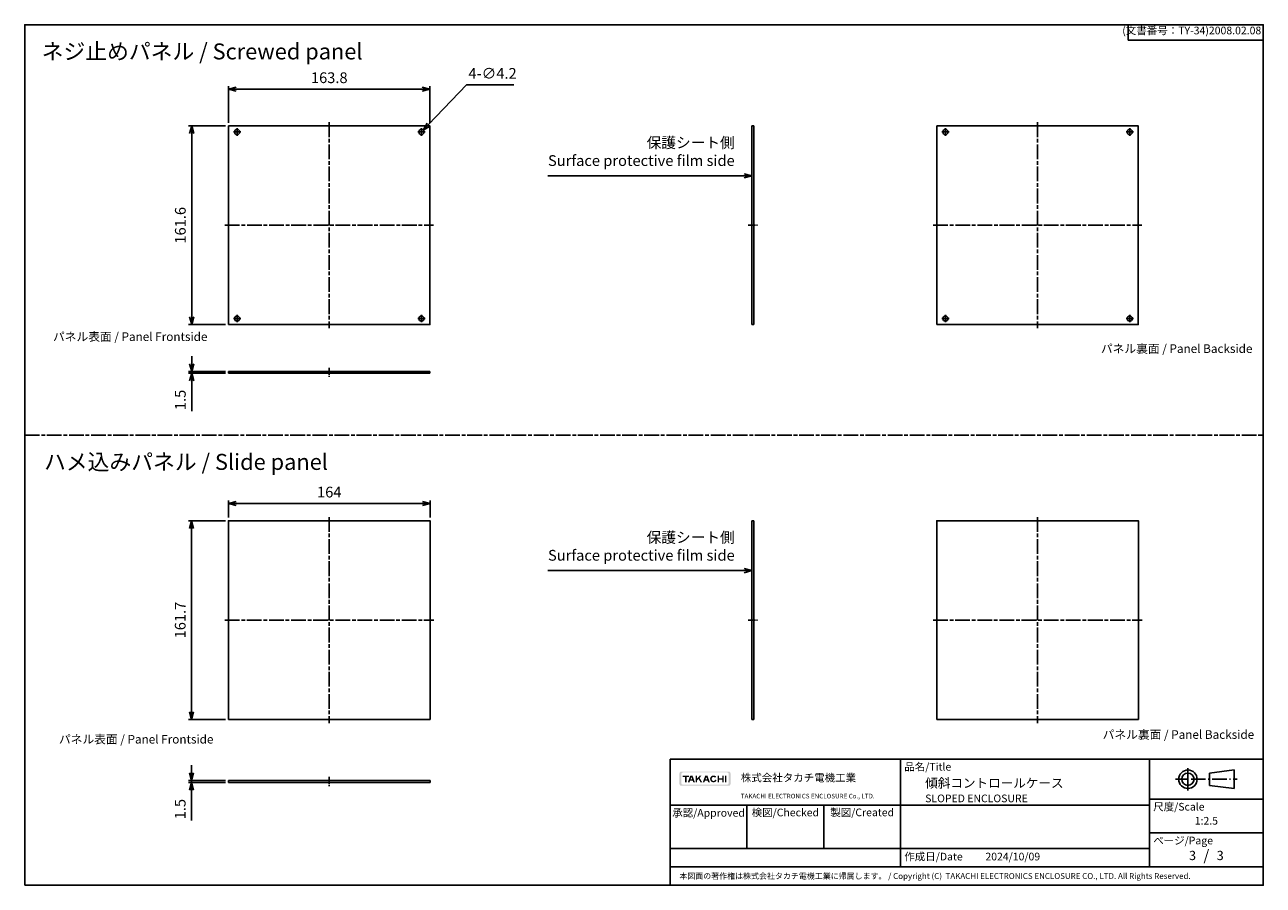
# Model space of a CAD drawing. Units: millimetres. Extents: x 1833 to 4875, y 884 to 1584.
# Drawn here: x 3868 to 4875, y 884 to 1584 of the extents above; entities that cross this region are included whole.
import ezdxf
from ezdxf.enums import TextEntityAlignment as Align

# ---------------------------------------------------------------- set-up
doc = ezdxf.new("R2010")
doc.units = ezdxf.units.MM
for name, pattern in [('AM_ISO08W050', [18, 12, -1.5, 3, -1.5]), ('AM_ISO08W050x2', [9, 6, -0.75, 1.5, -0.75]), ('gen7a', [6.875, 4.75, -0.875, 0.375, -0.875])]:
    doc.linetypes.add(name, pattern=pattern)
doc.layers.add('7A', color=4, linetype='gen7a')
doc.layers.add('RAHM2', color=1, linetype='Continuous')
for name, color, linetype, lineweight in [('AM_5', 3, 'Continuous', 25), ('AM_7', 4, 'AM_ISO08W050', 25), ('AM_8', 1, 'Continuous', 25), ('ﾈｼﾞ止ﾒﾊﾟﾈﾙ', 3, 'Continuous', 25), ('ﾊﾒｺﾐﾊﾟﾈﾙ', 4, 'Continuous', 25)]:
    doc.layers.add(name, color=color, linetype=linetype, lineweight=lineweight)
doc.styles.get("Standard").update_dxf_attribs({"font": 'ISOCP.SHX', "bigfont": 'EXTFONT.SHX'})
doc.dimstyles.new('AM_ISO$0', dxfattribs={"dimtxt": 3.5, "dimasz": 2.5, "dimexe": 1, "dimexo": 1, "dimgap": 1.5, "dimtad": 1, "dimdsep": 46, "dimtxsty": 'STANDARD', "dimblk": 'OPEN30', "dimcen": 0, "dimclrd": 3, "dimclre": 3, "dimclrt": 2, "dimadec": 0, "dimazin": 2, "dimtp": 0.1, "dimtm": 0.1, "dimtfac": 0.71, "dimtmove": 0, "dimatfit": 3, "dimldrblk": 'OPEN30', "dimfxl": 1, "dimlwd": -1, "dimlwe": -1, "dimarcsym": 0})
doc.dimstyles.new('AM_ISO$3', dxfattribs={"dimtxt": 3.5, "dimasz": 2.5, "dimexe": 1, "dimexo": 1, "dimgap": 1.5, "dimtad": 1, "dimtoh": 1, "dimdsep": 46, "dimtxsty": 'STANDARD', "dimblk": 'OPEN30', "dimcen": 0, "dimclrd": 3, "dimclre": 3, "dimclrt": 2, "dimadec": 0, "dimazin": 2, "dimtp": 0.1, "dimtm": 0.1, "dimtfac": 0.71, "dimtofl": 0, "dimtmove": 0, "dimatfit": 0, "dimldrblk": 'OPEN30', "dimfxl": 1, "dimlwd": -1, "dimlwe": -1, "dimarcsym": 0})

# ---------------------------------------------------------------- blocks, each defined once
blk = doc.blocks.new('TK-A3')
for p, q in [((359, 280), (359, 275)), ((359, 275), (403, 275))]:
    blk.add_line(p, q)
blk.add_lwpolyline([(0, 0), (403, 0), (403, 280), (0, 280.0000000000001)], close=True)
at = {"insert": (402.3592953827349, 276.108542987227), "char_height": 2.5, "width": 43.07840397728298, "attachment_point": 9}
blk.add_mtext('(文書番号：TY-34)2008.02.08', dxfattribs=at)
blk = doc.blocks.new('A$C0FAF06CF')
at = {"layer": 'AM_8'}
h = blk.add_hatch(color=1, dxfattribs=at)
edge = h.paths.add_edge_path()
edge.add_line((-8.013599999999968, -2.41150000000041), (8.013600000000068, -2.411500000000414))
edge.add_arc((8.013600000000054, -1.773380000000512), 0.6381199999999012, 270, 360)
edge.add_line((8.651719999999955, -1.773380000000512), (8.651719999999967, 1.773379999999486))
edge.add_arc((8.013600000000025, 1.773379999999429), 0.638119999999958, 5.1039e-12, 90.00000000000126)
edge.add_line((8.013599999999997, 2.41149999999939), (-8.013599999999997, 2.411499999999387))
edge.add_arc((-8.013600000000025, 1.773379999999436), 0.638119999999951, 89.99999999999682, 179.9999999999955)
edge.add_line((-8.651719999999983, 1.773379999999486), (-8.651719999999983, -1.773380000000505))
edge.add_arc((-8.013600000000025, -1.773380000000457), 0.638119999999951, 180.0000000000043, 270.0000000000045)
edge = h.paths.add_edge_path(flags=16)
edge.add_line((-7.47193999999996, 2.092439999999486), (7.471940000000017, 2.092439999999479))
edge.add_arc((7.471940000000046, 1.550779999999479), 0.5416600000000003, 7.958078640513122e-13, 90.00000000000148, ccw=False)
edge.add_line((8.013600000000025, 1.550779999999486), (8.013600000000025, -1.550780000000505))
edge.add_arc((7.471940000000017, -1.550780000000502), 0.5416600000000074, 270, 359.99999999999966, ccw=False)
edge.add_line((7.471940000000017, -2.092440000000506), (-7.47193999999996, -2.092440000000513))
edge.add_arc((-7.47193999999996, -1.550780000000505), 0.5416600000000074, 180, 270, ccw=False)
edge.add_line((-8.013599999999968, -1.550780000000505), (-8.013599999999968, 1.550779999999486))
edge.add_arc((-7.47193999999996, 1.550779999999486), 0.5416600000000003, 90, 180, ccw=False)
for points in [[(-5.453699999999969, 0.5935999999994924), (-5.453699999999969, 1.038799999999492), (-7.531299999999987, 1.038799999999492), (-7.531299999999987, 0.5935999999994924), (-6.759619999999983, 0.5935999999994924), (-6.759619999999983, -1.224300000000516), (-6.225379999999972, -1.224300000000516), (-6.225379999999972, 0.5935999999994924)], [(-3.146079999999983, 1.038799999999492), (-3.146079999999983, -1.224300000000516), (-2.671199999999942, -1.224300000000516), (-2.671199999999942, -0.6184186206901412), (-2.193432261217481, -0.1027759420753025), (-1.520149446800417, -1.224300000000516), (-0.9571799999999939, -1.224300000000516), (-1.851807874889658, 0.2659306476478651), (-1.135707252964408, 1.038799999999492), (-1.788279380580377, 1.038799999999492), (-2.671199999999942, 0.085886028951558), (-2.671199999999942, 1.038799999999492)], [(4.304715008555604, 1.038799999999492), (4.304715008555604, -1.224300000000516), (4.775885008555576, -1.224300000000516), (4.775885008555576, -0.315350000000512), (5.829525008555606, -0.315350000000512), (5.829525008555606, -1.224300000000516), (6.300695008555578, -1.224300000000516), (6.300695008555578, 1.038799999999492), (5.829525008555606, 1.038799999999492), (5.829525008555606, 0.1298499999994878), (4.775885008555576, 0.1298499999994878), (4.775885008555576, 1.038799999999492)], [(7.280135008555589, -1.224300000000516), (7.280135008555589, 1.038799999999492), (6.805255008555604, 1.038799999999492), (6.805255008555604, -1.224300000000516)]]:
    blk.add_hatch(color=1, dxfattribs=at).paths.add_polyline_path(points)
h = blk.add_hatch(color=1, dxfattribs=at)
h.paths.add_polyline_path([(-5.264049114754044, -1.224300000000516), (-5.084217508196672, -0.734580000000511), (-4.161102491803262, -0.734580000000511), (-3.981270885245876, -1.224300000000516), (-3.420619999999971, -1.224300000000516), (-4.251659999999958, 1.038799999999492), (-4.993659999999977, 1.038799999999492), (-5.82469999999995, -1.224300000000516)])
h.paths.add_polyline_path([(-4.332759934426206, -0.2671200000005083), (-4.912560065573728, -0.2671200000005083), (-4.622659999999967, 0.5223399999994971)], flags=16)
h = blk.add_hatch(color=1, dxfattribs=at)
h.paths.add_polyline_path([(-0.1961891147540484, -1.224300000000516), (-0.0163575081966769, -0.734580000000511), (0.9067575081967476, -0.734580000000511), (1.086589114754119, -1.224300000000516), (1.64724000000001, -1.224300000000516), (0.8162000000000375, 1.038799999999492), (0.0742000000000189, 1.038799999999492), (-0.7568399999999543, -1.224300000000516)])
h.paths.add_polyline_path([(0.7351000655737892, -0.2671200000005083), (0.1552999344262673, -0.2671200000005083), (0.4452000000000283, 0.5223399999994971)], flags=16)
h = blk.add_hatch(color=1, dxfattribs=at)
edge = h.paths.add_edge_path()
edge.add_ellipse((2.878960000000006, -0.0927500000005264), major_axis=(0, 0.7271600000000495), ratio=0.8673469387754511, start_angle=308.5505407908052, end_angle=246.5820184016549)
edge.add_line((3.469375036740871, -0.3484654247793539), (3.94113500855559, -0.5527900000005097))
edge.add_arc((2.878960000000006, -0.0927500000005122), 1.157520000000026, 38.550540790803325, 336.58201840165333, ccw=False)
edge.add_line((3.784208621486186, 0.6286219454599618), (3.397792961318373, 0.3206961337928842))
blk = doc.blocks.new('TK-仕様書(和英併記)_221115')
for p, q in [((0, 41), (-193, 41)), ((-193, 41), (-193, 0)), ((-118, 41), (-118, 6)), ((-37, 41), (-37, 6)), ((0, 41), (0, 0)), ((-17.5, 36.5), (-9.5, 37.5)), ((-17.5, 32.5), (-17.5, 36.5)), ((-9.5, 37.5), (-9.5, 31.5)), ((-9.5, 31.5), (-17.5, 32.5)), ((-193, 25.99999999999994), (-37, 25.99999999999994)), ((-168.0000000000001, 25.99999999999994), (-168, 12)), ((-143.0000000000001, 25.99999999999994), (-143.0000000000001, 12)), ((-37, 28), (0, 28)), ((-37, 17), (0, 17)), ((-37.00000000000012, 12), (-193, 11.99999999999999)), ((0, 6), (-193, 6)), ((0, 0), (-193, 0))]:
    blk.add_line(p, q)
for radius in [3, 2]:
    blk.add_circle((-24.5, 34.5), radius)
at = {"layer": '7A'}
for p, q in [((-24.5, 34.5), (-24.5, 38.07478664473149)), ((-24.5, 34.5), (-28.5, 34.5)), ((-24.5, 34.5), (-24.5, 30.78991724228479)), ((-23.5, 34.5), (-8.5, 34.5))]:
    blk.add_line(p, q, dxfattribs=at)
at = {"xscale": 0.9599999999999999, "yscale": 0.9599999999999999, "zscale": 0.9599999999999999}
blk.add_blockref('A$C0FAF06CF', (-181.6455717699872, 34.68781725888325), dxfattribs=at)
at = {"attachment_point": 4}
for s, insert, char_height, width in [('{\\fMS PGothic|b0|i0|c128|p50;株式会社タカチ電機工業}', (-170, 35), 2.5, 45.82642997810501), ('{\\fArial|b0|i0|c128|p34;TAKACHI ELECTRONICS ENCLOSURE Co., LTD.}', (-170, 29), 1.5, 47.81805962271846)]:
    blk.add_mtext(s, dxfattribs=dict(at, insert=insert, char_height=char_height, width=width))
at = {"insert": (-190, 3), "char_height": 1.9, "attachment_point": 4}
blk.add_mtext_dynamic_manual_height_columns('{\\fMS PGothic|b0|i0|c128|p50;本図面の著作権は株式会社タカチ電機工業に帰属します。\\fMS PGothic|b0|i0|c0|p50; / Copyright (C)\\~ TAKACHI ELECTRONICS \\fMS PGothic|b0|i0|c128|p50;ENCLOSURE CO., LTD. All Rights Reserved.}', width=170.5389916538464, gutter_width=15, heights=[0], dxfattribs=at)
for tag, height, p in [('品名', 3, (-110, 33.24999999999994)), ('TITLE', 2.5, (-110, 28.24999999999994)), ('型番', 3, (-110, 16.8380177036398))]:
    blk.add_attdef(tag, text='', height=height).set_placement(p, align=Align.MIDDLE_LEFT)
for tag, height, p in [('GEN-TITLE-SCA', 2.5, (-18.5, 20.65051770363984)), ('承認', 2.5, (-180.7195176573868, 16.8380177036398)), ('検図', 2.5, (-155.5000000000001, 16.8380177036398)), ('製図', 2.5, (-130.5000000000001, 16.8380177036398)), ('部品サイズ', 2.5, (-155.5, 9)), ('GEN-TITLE-DAT', 2.5, (-81.5, 9)), ('ページNO.', 3, (-23, 9.29271309525528)), ('総ページ数', 3, (-14, 9.29271309525528))]:
    blk.add_attdef(tag, text='', height=height).set_placement(p, align=Align.MIDDLE)
at = {"layer": 'RAHM2', "char_height": 2.5}
for s, insert, width, attachment_point in [('品名/Title', (-116.8002551371314, 39.80103540727967), 90, 1), ('承認/Approved', (-180.5000000000001, 24.8010354072796), 22.21535073038012, 2), ('検図/Checked', (-155.5, 24.92584712714764), 19.85268515870859, 2), ('製図/Created', (-130.5, 24.95800561859733), 19.44564691649168, 2), ('尺度/Scale', (-35.80025513713144, 26.80103540727967), 20, 1), ('ページ/Page', (-35.80025513713144, 15.80103540727967), 20, 1), ('作成日/Date', (-116.8002551371314, 9), 17.84866863742184, 4)]:
    blk.add_mtext(s, dxfattribs=dict(at, insert=insert, width=width, attachment_point=attachment_point))
at = {"layer": 'RAHM2', "color": 0, "insert": (-18.5, 9.29271309525528), "char_height": 3.5, "width": 4.469919821818734, "attachment_point": 5}
blk.add_mtext('/', dxfattribs=at)
blk = doc.blocks.new('_Open30')
at = {"color": 0, "linetype": 'ByBlock', "lineweight": -2}
for p, q in [((-1, 0.26794919), (0, 0)), ((0, 0), (-1, -0.26794919)), ((0, 0), (-1, 0))]:
    blk.add_line(p, q, dxfattribs=at)
blk = doc.blocks.new('*D50')
at = {"layer": 'AM_5', "color": 3}
for p, q in [((4196.203804134341, 1502.520883607083), (4227.177783401954, 1534.90439934605)), ((4227.177783401954, 1534.90439934605), (4265.578300134237, 1534.90439934605))]:
    blk.add_line(p, q, dxfattribs=at)
at = {"layer": 'Defpoints', "color": 0}
for p in [(4188.980717160097, 1494.969094775128), (4191.883776039695, 1498.004263492276)]:
    blk.add_point(p, dxfattribs=at)
at = {"layer": 'AM_5', "color": 3, "xscale": 6.25, "yscale": 6.25, "zscale": 6.25, "rotation": 226.2744691189928}
blk.add_blockref('_Open30', (4191.883776039695, 1498.004263492276), dxfattribs=at)
at = {"layer": 'AM_5', "color": 2, "insert": (4248.253041768092, 1543.030260566526), "char_height": 8.75, "attachment_point": 5}
blk.add_mtext('4-∅4.2', dxfattribs=at)
blk = doc.blocks.new('*D51')
at = {"layer": 'AM_5', "color": 3}
for p, q in [((4033.532246599899, 1503.886679133701), (4033.532246599899, 1533.886679133701)), ((4197.332246599899, 1503.886679133701), (4197.332246599899, 1533.886679133701)), ((4039.7822465999, 1531.386679133701), (4191.0822465999, 1531.386679133701))]:
    blk.add_line(p, q, dxfattribs=at)
at = {"layer": 'Defpoints', "color": 0}
for p in [(4197.332246599899, 1531.386679133701), (4033.532246599899, 1501.386679133701), (4197.332246599899, 1501.386679133701)]:
    blk.add_point(p, dxfattribs=at)
at = {"layer": 'AM_5', "color": 3, "xscale": 6.25, "yscale": 6.25, "zscale": 6.25, "rotation": 180}
blk.add_blockref('_Open30', (4033.532246599899, 1531.386679133701), dxfattribs=at)
at = {"layer": 'AM_5', "color": 3, "xscale": 6.25, "yscale": 6.25, "zscale": 6.25}
blk.add_blockref('_Open30', (4197.332246599899, 1531.386679133701), dxfattribs=at)
at = {"layer": 'AM_5', "color": 2, "insert": (4115.432246599899, 1539.511679133701), "char_height": 8.75, "attachment_point": 5}
blk.add_mtext('163.8', dxfattribs=at)
blk = doc.blocks.new('*D52')
at = {"layer": 'AM_5', "color": 3}
for p, q in [((4031.032246599902, 1501.386679133701), (4001.032246599901, 1501.386679133701)), ((4003.532246599902, 1495.136679133701), (4003.532246599902, 1346.036679133702)), ((4031.032246599902, 1339.786679133702), (4001.032246599901, 1339.786679133702))]:
    blk.add_line(p, q, dxfattribs=at)
at = {"layer": 'Defpoints', "color": 0}
for p in [(4033.532246599901, 1501.386679133701), (4003.532246599902, 1339.786679133702), (4033.532246599901, 1339.786679133702)]:
    blk.add_point(p, dxfattribs=at)
at = {"layer": 'AM_5', "color": 3, "xscale": 6.25, "yscale": 6.25, "zscale": 6.25}
for p, rotation in [((4003.532246599902, 1501.386679133701), 90), ((4003.532246599902, 1339.786679133702), 270)]:
    blk.add_blockref('_Open30', p, dxfattribs=dict(at, rotation=rotation))
at = {"layer": 'AM_5', "color": 2, "insert": (3995.407246599901, 1420.5866791337), "char_height": 8.75, "attachment_point": 5, "rotation": 90}
blk.add_mtext('161.6', dxfattribs=at)
blk = doc.blocks.new('*D53')
at = {"layer": 'AM_5', "color": 3}
for p, q in [((4003.532246599902, 1307.93581523483), (4003.532246599902, 1314.18581523483)), ((4031.032246599902, 1301.68581523483), (4001.032246599901, 1301.68581523483)), ((4031.032246599902, 1300.18581523483), (4001.032246599901, 1300.18581523483)), ((4003.532246599902, 1301.68581523483), (4003.532246599902, 1300.18581523483)), ((4003.532246599902, 1293.93581523483), (4003.532246599902, 1269.323378367753))]:
    blk.add_line(p, q, dxfattribs=at)
at = {"layer": 'Defpoints', "color": 0}
for p in [(4003.532246599902, 1300.18581523483), (4033.532246599901, 1301.68581523483), (4033.532246599901, 1300.18581523483)]:
    blk.add_point(p, dxfattribs=at)
at = {"layer": 'AM_5', "color": 3, "xscale": 6.25, "yscale": 6.25, "zscale": 6.25}
for p, rotation in [((4003.532246599902, 1301.68581523483), 270), ((4003.532246599902, 1300.18581523483), 90)]:
    blk.add_blockref('_Open30', p, dxfattribs=dict(at, rotation=rotation))
at = {"layer": 'AM_5', "color": 2, "insert": (3995.407246599901, 1278.50459680129), "char_height": 8.75, "attachment_point": 5, "rotation": 90}
blk.add_mtext('1.5', dxfattribs=at)
blk = doc.blocks.new('*D54')
at = {"layer": 'AM_5', "color": 3}
for p, q in [((4033.432246599899, 1182.774192914801), (4033.432246599899, 1196.780063933594)), ((4039.682246599899, 1194.280063933594), (4191.1822465999, 1194.280063933594)), ((4197.432246599899, 1182.774192914801), (4197.432246599899, 1196.780063933594))]:
    blk.add_line(p, q, dxfattribs=at)
at = {"layer": 'Defpoints', "color": 0}
for p in [(4197.432246599899, 1194.280063933594), (4033.432246599899, 1180.274192914801), (4197.432246599899, 1180.274192914801)]:
    blk.add_point(p, dxfattribs=at)
at = {"layer": 'AM_5', "color": 3, "xscale": 6.25, "yscale": 6.25, "zscale": 6.25, "rotation": 180}
blk.add_blockref('_Open30', (4033.432246599899, 1194.280063933594), dxfattribs=at)
at = {"layer": 'AM_5', "color": 3, "xscale": 6.25, "yscale": 6.25, "zscale": 6.25}
blk.add_blockref('_Open30', (4197.432246599899, 1194.280063933594), dxfattribs=at)
at = {"layer": 'AM_5', "color": 2, "insert": (4115.432246599899, 1202.405063933594), "char_height": 8.75, "attachment_point": 5}
blk.add_mtext('164', dxfattribs=at)
blk = doc.blocks.new('*D55')
at = {"layer": 'AM_5', "color": 3}
for p, q in [((4030.932246599901, 1180.274192914802), (4000.932246599901, 1180.274192914802)), ((4003.4322465999, 1174.024192914802), (4003.4322465999, 1024.824192914802)), ((4030.932246599901, 1018.574192914802), (4000.932246599901, 1018.574192914802))]:
    blk.add_line(p, q, dxfattribs=at)
at = {"layer": 'Defpoints', "color": 0}
for p in [(4033.432246599901, 1180.274192914802), (4003.432246599901, 1018.574192914802), (4033.432246599901, 1018.574192914802)]:
    blk.add_point(p, dxfattribs=at)
at = {"layer": 'AM_5', "color": 3, "xscale": 6.25, "yscale": 6.25, "zscale": 6.25}
for p, rotation in [((4003.4322465999, 1180.274192914802), 90), ((4003.432246599901, 1018.574192914802), 270)]:
    blk.add_blockref('_Open30', p, dxfattribs=dict(at, rotation=rotation))
at = {"layer": 'AM_5', "color": 2, "insert": (3995.3072465999, 1099.4241929148), "char_height": 8.75, "attachment_point": 5, "rotation": 90}
blk.add_mtext('161.7', dxfattribs=at)
blk = doc.blocks.new('*D56')
at = {"layer": 'AM_5', "color": 3}
for p, q in [((4003.432246599901, 975.0552405619381), (4003.432246599901, 981.3052405619381)), ((4030.932246599901, 968.8052405619381), (4000.932246599901, 968.8052405619381)), ((4030.932246599901, 967.3052405619383), (4000.932246599901, 967.3052405619383)), ((4003.432246599901, 968.8052405619381), (4003.432246599901, 967.3052405619383)), ((4003.432246599901, 961.0552405619383), (4003.432246599901, 936.4428036948618))]:
    blk.add_line(p, q, dxfattribs=at)
at = {"layer": 'Defpoints', "color": 0}
for p in [(4003.432246599901, 967.3052405619383), (4033.432246599901, 968.8052405619381), (4033.432246599901, 967.3052405619383)]:
    blk.add_point(p, dxfattribs=at)
at = {"layer": 'AM_5', "color": 3, "xscale": 6.25, "yscale": 6.25, "zscale": 6.25}
for p, rotation in [((4003.432246599901, 968.8052405619381), 270), ((4003.432246599901, 967.3052405619383), 90)]:
    blk.add_blockref('_Open30', p, dxfattribs=dict(at, rotation=rotation))
at = {"layer": 'AM_5', "color": 2, "insert": (3995.307246599901, 945.6240221283987), "char_height": 8.75, "attachment_point": 5, "rotation": 90}
blk.add_mtext('1.5', dxfattribs=at)
blk = doc.blocks.new('*S49')
at = {"layer": 'AM_5', "color": 3}
for p, q in [((4400.187710510404, 1451.051978706397), (4248.261692659137, 1451.051978706397)), ((4248.261692659137, 1451.051978706397), (4407.946749416892, 1451.051978706397))]:
    blk.add_line(p, q, dxfattribs=at)
at = {"layer": 'AM_5', "color": 3, "linetype": 'Continuous'}
for p, q in [((4414.196749416893, 1451.051978706397), (4407.946749416892, 1452.726661143897)), ((4407.946749416892, 1451.051978706397), (4414.196749416893, 1451.051978706397)), ((4407.946749416892, 1449.377296268897), (4414.196749416893, 1451.051978706397))]:
    blk.add_line(p, q, dxfattribs=at)
at = {"layer": 'AM_5', "color": 2, "insert": (4400.187710510404, 1456.414016030335), "char_height": 8.75, "attachment_point": 9}
blk.add_mtext('保護シート側\\PSurface protective film side\\P', dxfattribs=at)

msp = doc.modelspace()

# ---------------------------------------------------------------- linework, layer by layer
at = {"layer": 'AM_7'}
for p, q in [((4115.432246599899, 1504.386679133701), (4115.432246599899, 1336.786679133701)), ((4691.665156195948, 1504.386679133701), (4691.665156195948, 1336.786679133701)), ((4030.532246599899, 1420.586679133701), (4200.3322465999, 1420.586679133701)), ((4606.765156195948, 1420.586679133701), (4776.565156195949, 1420.586679133701)), ((3867.71722129589, 1249.881607284867), (4875.217221295891, 1249.881607284867)), ((4115.432246599899, 1183.274192914801), (4115.432246599899, 1015.574192914801)), ((4691.665156195948, 1183.274192914801), (4691.665156195948, 1015.574192914801)), ((4030.432246599899, 1099.424192914801), (4200.432246599899, 1099.424192914801)), ((4606.665156195948, 1099.424192914801), (4776.665156195948, 1099.424192914801))]:
    msp.add_line(p, q, dxfattribs=at)
at = {"layer": 'AM_7', "linetype": 'AM_ISO08W050x2'}
for p, q in [((4040.4322465999, 1496.486679133701), (4037.432246599901, 1496.486679133701)), ((4040.4322465999, 1496.486679133701), (4040.4322465999, 1499.486679133701)), ((4040.4322465999, 1496.486679133701), (4043.4322465999, 1496.486679133701)), ((4040.4322465999, 1496.486679133701), (4040.4322465999, 1493.486679133701)), ((4190.432246599899, 1496.486679133701), (4187.432246599898, 1496.486679133701)), ((4190.432246599899, 1496.486679133701), (4190.432246599899, 1499.486679133701)), ((4190.432246599899, 1496.486679133701), (4190.432246599899, 1493.486679133701)), ((4190.432246599899, 1496.486679133701), (4193.432246599897, 1496.486679133701)), ((4616.665156195948, 1496.486679133701), (4613.665156195949, 1496.486679133701)), ((4616.665156195948, 1496.486679133701), (4616.665156195948, 1499.486679133701)), ((4616.665156195948, 1496.486679133701), (4619.665156195948, 1496.486679133701)), ((4616.665156195948, 1496.486679133701), (4616.665156195948, 1493.486679133701)), ((4766.665156195947, 1496.486679133701), (4763.665156195947, 1496.486679133701)), ((4766.665156195947, 1496.486679133701), (4766.665156195947, 1499.486679133701)), ((4766.665156195947, 1496.486679133701), (4766.665156195947, 1493.486679133701)), ((4766.665156195947, 1496.486679133701), (4769.665156195946, 1496.486679133701)), ((4456.258777432769, 1420.586679133701), (4463.758777432769, 1420.586679133701)), ((4040.4322465999, 1344.686679133701), (4037.432246599901, 1344.686679133701)), ((4040.4322465999, 1344.686679133701), (4040.4322465999, 1347.686679133701)), ((4040.4322465999, 1344.686679133701), (4043.4322465999, 1344.686679133701)), ((4040.4322465999, 1344.686679133701), (4040.4322465999, 1341.686679133701)), ((4190.432246599899, 1344.686679133701), (4187.432246599898, 1344.686679133701)), ((4190.432246599899, 1344.686679133701), (4190.432246599899, 1347.686679133701)), ((4190.432246599899, 1344.686679133701), (4190.432246599899, 1341.686679133701)), ((4190.432246599899, 1344.686679133701), (4193.432246599897, 1344.686679133701)), ((4616.665156195948, 1344.686679133701), (4613.665156195949, 1344.686679133701)), ((4616.665156195948, 1344.686679133701), (4616.665156195948, 1347.686679133701)), ((4616.665156195948, 1344.686679133701), (4619.665156195948, 1344.686679133701)), ((4616.665156195948, 1344.686679133701), (4616.665156195948, 1341.686679133701)), ((4766.665156195947, 1344.686679133701), (4763.665156195947, 1344.686679133701)), ((4766.665156195947, 1344.686679133701), (4766.665156195947, 1347.686679133701)), ((4766.665156195947, 1344.686679133701), (4766.665156195947, 1341.686679133701)), ((4766.665156195947, 1344.686679133701), (4769.665156195946, 1344.686679133701)), ((4115.432246599899, 1304.685815234829), (4115.432246599899, 1297.185815234829)), ((4456.258777432769, 1099.424192914802), (4463.758777432769, 1099.424192914801)), ((4460.758777432769, 1099.424192914801), (4460.758777432769, 1099.424192914801)), ((4115.432246599899, 971.8052405619378), (4115.432246599899, 964.3052405619377))]:
    msp.add_line(p, q, dxfattribs=at)
at = {"layer": 'ﾈｼﾞ止ﾒﾊﾟﾈﾙ'}
for p, q in [((4459.258777432769, 1501.386679133701), (4459.258777432769, 1339.786679133701)), ((4459.258777432769, 1501.386679133701), (4460.758777432769, 1501.386679133701)), ((4460.758777432769, 1501.386679133701), (4460.758777432769, 1339.786679133701)), ((4459.258777432769, 1339.786679133701), (4460.758777432769, 1339.786679133701)), ((4033.532246599899, 1301.685815234829), (4033.532246599899, 1300.18581523483)), ((4033.532246599899, 1301.685815234829), (4197.332246599899, 1301.685815234829)), ((4033.532246599899, 1300.18581523483), (4197.332246599899, 1300.18581523483)), ((4197.332246599899, 1301.685815234829), (4197.332246599899, 1300.18581523483))]:
    msp.add_line(p, q, dxfattribs=at)
for points in [[(4033.532246599899, 1339.786679133701), (4197.332246599899, 1339.786679133701), (4197.332246599899, 1501.386679133701), (4033.532246599899, 1501.386679133701)], [(4609.765156195948, 1339.786679133701), (4773.565156195949, 1339.786679133701), (4773.565156195949, 1501.386679133701), (4609.765156195948, 1501.386679133701)]]:
    msp.add_lwpolyline(points, close=True, dxfattribs=at)
for centre in [(4040.4322465999, 1496.486679133701), (4190.432246599899, 1496.486679133701), (4616.665156195948, 1496.486679133701), (4766.665156195947, 1496.486679133701), (4040.4322465999, 1344.686679133701), (4190.432246599899, 1344.686679133701), (4616.665156195948, 1344.686679133701), (4766.665156195947, 1344.686679133701)]:
    msp.add_circle(centre, 2.1, dxfattribs=at)
at = {"layer": 'ﾊﾒｺﾐﾊﾟﾈﾙ'}
for p, q in [((4459.258777432769, 1180.274192914801), (4459.258777432769, 1018.574192914801)), ((4459.258777432769, 1180.274192914801), (4460.758777432769, 1180.274192914801)), ((4460.758777432769, 1180.274192914801), (4460.758777432769, 1018.574192914801)), ((4459.258777432769, 1018.574192914801), (4460.758777432769, 1018.574192914801)), ((4033.432246599899, 968.8052405619378), (4033.432246599899, 967.3052405619378)), ((4033.432246599899, 968.8052405619378), (4197.432246599899, 968.8052405619378)), ((4033.432246599899, 967.3052405619378), (4197.432246599899, 967.3052405619378)), ((4197.432246599899, 968.8052405619378), (4197.432246599899, 967.3052405619378))]:
    msp.add_line(p, q, dxfattribs=at)
for points in [[(4033.432246599899, 1018.574192914801), (4197.432246599899, 1018.574192914801), (4197.432246599899, 1180.274192914801), (4033.432246599899, 1180.274192914801)], [(4609.665156195948, 1018.574192914801), (4773.665156195948, 1018.574192914801), (4773.665156195948, 1180.274192914801), (4609.665156195948, 1180.274192914801)]]:
    msp.add_lwpolyline(points, close=True, dxfattribs=at)

# ---------------------------------------------------------------- block references
at = {"lineweight": 0, "xscale": 2.5, "yscale": 2.5, "zscale": 2.5}
msp.add_blockref('TK-A3', (3867.71722129589, 883.7174655314228), dxfattribs=at)
msp.add_blockref('TK-仕様書(和英併記)_221115', (4875.217221295891, 883.7174655314228), dxfattribs=at).add_auto_attribs({'品名': '傾斜コントロールケース', 'TITLE': 'SLOPED ENCLOSURE', 'GEN-TITLE-DAT': '2024/10/09', 'GEN-TITLE-SCA': '1:2.5', 'ページNO.': '3', '総ページ数': '3'})
at = {"layer": 'AM_5'}
for p in [(45.06202801587642, 9.712285192859781), (45.06202801587642, -311.4002010260399)]:
    msp.add_blockref('*S49', p, dxfattribs=at)

# ---------------------------------------------------------------- texts
at = {"layer": 'AM_5', "color": 2}
for s, insert, char_height, attachment_point in [('{\\fMS Gothic|b0|i0|c128|p49;\\C0;ネジ止めパネル / Screwed panel}', (3881.474012426188, 1568.534262757597), 13, 1), ('{\\fMS Gothic|b0|i0|c128|p49;\\C0;パネル表面 / Panel Frontside}', (3890.682257592867, 1326.482795415996), 7, 7), ('{\\fMS Gothic|b0|i0|c128|p49;\\C0;パネル裏面 / Panel Backside}', (4743.185845101382, 1316.750200876531), 7, 7), ('{\\fMS Gothic|b0|i0|c128|p49;\\C0;ハメ込みパネル / Slide panel}', (3883.387812629115, 1234.606017074865), 13, 1), ('{\\fMS Gothic|b0|i0|c128|p49;\\C0;パネル裏面 / Panel Backside}', (4744.599562145682, 1002.811492209892), 7, 7), ('{\\fMS Gothic|b0|i0|c128|p49;\\C0;パネル表面 / Panel Frontside}', (3895.549926975919, 998.9766406662997), 7, 7)]:
    msp.add_mtext(s, dxfattribs=dict(at, insert=insert, char_height=char_height, attachment_point=attachment_point))

# ---------------------------------------------------------------- dimensions: what is measured, and where the dimension line sits
at = {"layer": 'AM_5'}
for base, p1, p2, picture, middle in [((4197.332246599899, 1531.386679133701), (4033.532246599899, 1501.386679133701), (4197.332246599899, 1501.386679133701), '*D51', (4115.432246599899, 1539.511679133701)), ((4197.432246599899, 1194.280063933594), (4033.432246599899, 1180.274192914801), (4197.432246599899, 1180.274192914801), '*D54', (4115.432246599899, 1202.405063933594))]:
    dim = msp.add_linear_dim(base=base, p1=p1, p2=p2, dimstyle='AM_ISO$0', override={"dimscale": 2.5, "dimpost": ''}, dxfattribs=at)
    dim.commit()
    dim.dimension.update_dxf_attribs({"geometry": picture, "text_midpoint": middle})
dim = msp.add_diameter_dim_2p(p1=(4188.980717160097, 1494.969094775128), p2=(4191.883776039695, 1498.004263492276), text='4-<>', dimstyle='AM_ISO$3', override={"dimscale": 2.5}, dxfattribs=at)
dim.commit()
dim.dimension.update_dxf_attribs({"geometry": '*D50', "text_midpoint": (4248.253041768092, 1534.904399346054), "dimtype": 163})
for base, p1, p2, angle, override, picture, middle in [((4003.532246599902, 1339.786679133702), (4033.532246599899, 1501.386679133701), (4033.532246599899, 1339.786679133701), 90.00000000000003, {"dimscale": 2.5}, '*D52', (3995.407246599901, 1420.5866791337)), ((4003.532246599902, 1300.18581523483), (4033.532246599899, 1301.685815234829), (4033.532246599899, 1300.18581523483), 90, {"dimscale": 2.5, "dimpost": ''}, '*D53', (3995.407246599901, 1278.50459680129)), ((4003.432246599901, 1018.574192914802), (4033.432246599899, 1180.274192914801), (4033.432246599899, 1018.574192914801), 90.00000000000003, {"dimscale": 2.5}, '*D55', (3995.3072465999, 1099.4241929148)), ((4003.432246599901, 967.3052405619383), (4033.432246599899, 968.8052405619378), (4033.432246599899, 967.3052405619378), 90, {"dimscale": 2.5, "dimpost": ''}, '*D56', (3995.307246599901, 945.6240221283987))]:
    dim = msp.add_linear_dim(base=base, p1=p1, p2=p2, angle=angle, dimstyle='AM_ISO$0', override=override, dxfattribs=at)
    dim.commit()
    dim.dimension.update_dxf_attribs({"geometry": picture, "text_midpoint": middle})

doc.saveas('drawing.dxf')
